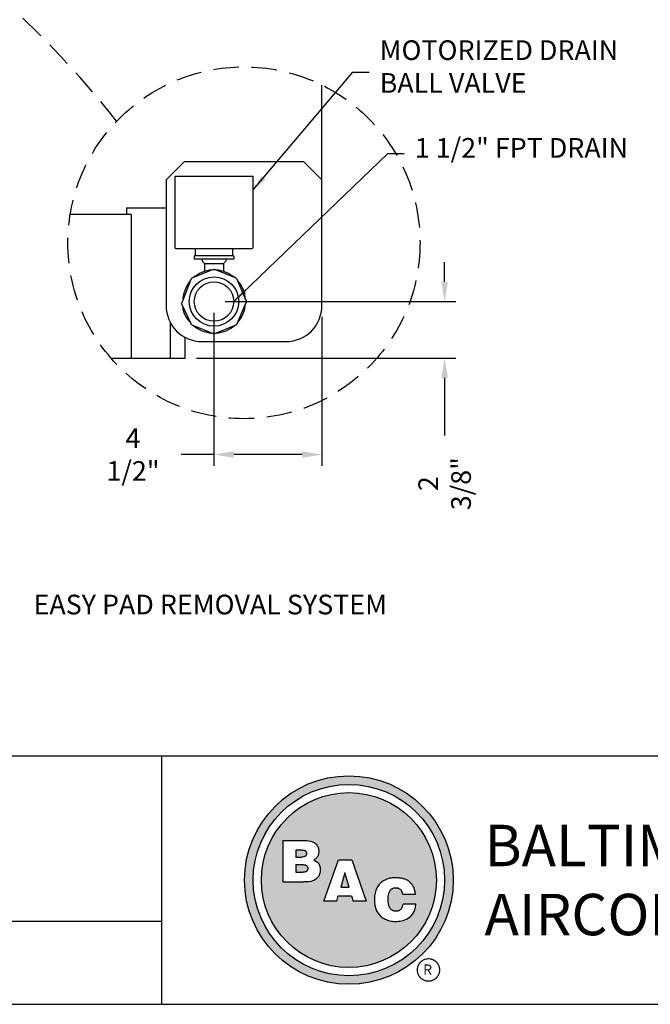
# Model space of a CAD drawing. Units: millimetres. Extents: x 16200 to 32328, y 18593 to 29476.
# Drawn here: x 16455 to 16613, y 18593 to 18840 of the extents above; entities that cross this region are included whole.
import ezdxf
from ezdxf.enums import TextEntityAlignment as Align

# ---------------------------------------------------------------- set-up
doc = ezdxf.new("R2010")
doc.units = ezdxf.units.MM
doc.header["$LTSCALE"] = 5
doc.linetypes.add('HIDDEN', pattern=[9.525, 6.35, -3.175])
for name, color, linetype in [('PAD-REMOVAL', 3, 'Continuous'), ('RECIRCULATION-CONTROL', 3, 'Continuous'), ('TEXT', 4, 'Continuous')]:
    doc.layers.add(name, color=color, linetype=linetype)
doc.styles.add('BAC', font='swissk.ttf')
doc.styles.add('BACtblk', font='swisscl.ttf')
doc.styles.add('BACtblkBold', font='swissck.ttf')
doc.styles.add('SUBMITTAL', font='romans.shx', dxfattribs={"width": 0.75})
doc.dimstyles.new('SUBMITTAL', dxfattribs={"dimtxt": 0.09375, "dimasz": 0.09375, "dimexe": 0.03125, "dimexo": 0.0625, "dimgap": 0.0625, "dimtad": 0, "dimdec": 4, "dimzin": 4, "dimdsep": 46, "dimlunit": 4, "dimtxsty": 'SUBMITTAL', "dimcen": 0.09375, "dimclre": 6, "dimadec": 0, "dimazin": 0, "dimtfac": 1, "dimtdec": 0, "dimtofl": 0, "dimtmove": 0, "dimatfit": 3, "dimfxl": 0, "dimfrac": 2, "dimtolj": 1, "dimtzin": 4, "dimarcsym": 0})

# ---------------------------------------------------------------- blocks, each defined once
blk = doc.blocks.new('BORDER')
blk.add_line((0, 0), (1, 0))
blk = doc.blocks.new('*D38')
at = {"layer": 'RECIRCULATION-CONTROL', "color": 6, "lineweight": -2}
for p, q in [((16504.02, 18766.4), (16504.02, 18728.07)), ((16531.02, 18765.37), (16531.02, 18728.07))]:
    blk.add_line(p, q, dxfattribs=at)
at = {"layer": 'RECIRCULATION-CONTROL', "color": 3, "lineweight": -2}
for p, q in [((16504.02, 18730.89), (16495.81, 18730.89)), ((16526.09, 18730.89), (16508.95, 18730.89))]:
    blk.add_line(p, q, dxfattribs=at)
at = {"layer": 'RECIRCULATION-CONTROL', "color": 3}
for points in [[(16508.95, 18731.71), (16508.95, 18730.07), (16504.02, 18730.89)], [(16526.09, 18731.71), (16526.09, 18730.07), (16531.02, 18730.89)]]:
    blk.add_solid(points, dxfattribs=at)
at = {"layer": 'RECIRCULATION-CONTROL', "color": 3, "insert": (16483.75, 18730.89), "char_height": 4.929, "attachment_point": 5, "style": 'SUBMITTAL'}
blk.add_mtext('\\A1;4 1/2"', dxfattribs=at)
blk = doc.blocks.new('*D39')
at = {"layer": 'RECIRCULATION-CONTROL', "color": 3, "lineweight": -2}
for p, q in [((16561.74, 18774.15), (16561.74, 18779.08)), ((16561.74, 18750.1), (16561.74, 18735.66))]:
    blk.add_line(p, q, dxfattribs=at)
at = {"layer": 'RECIRCULATION-CONTROL', "color": 6, "lineweight": -2}
for p, q in [((16506.84, 18769.22), (16564.55, 18769.22)), ((16499.6, 18755.02), (16564.55, 18755.02))]:
    blk.add_line(p, q, dxfattribs=at)
at = {"layer": 'RECIRCULATION-CONTROL', "color": 3}
for points in [[(16560.92, 18774.15), (16562.56, 18774.15), (16561.74, 18769.22)], [(16560.92, 18750.1), (16562.56, 18750.1), (16561.74, 18755.02)]]:
    blk.add_solid(points, dxfattribs=at)
at = {"layer": 'RECIRCULATION-CONTROL', "color": 3, "insert": (16561.74, 18723.6), "char_height": 4.929, "attachment_point": 5, "rotation": 90, "style": 'SUBMITTAL'}
blk.add_mtext('\\A1;2 3/8"', dxfattribs=at)
blk = doc.blocks.new('bacstblk')
h = blk.add_hatch(color=150)
h.dxf.hatch_style = 1
h.paths.add_polyline_path([(3.7506, 0.375, 1), (4.3799, 0.375, 1)])
h.paths.add_polyline_path([(4.3539, 0.375, -1), (3.7765, 0.375, -1)], flags=16)
h.paths.add_polyline_path([(4.3291, 0.375, -1), (3.8014, 0.375, -1)], flags=0)
h.paths.add_polyline_path([(3.943, 0.4942), (3.9603, 0.4889), (3.9714, 0.4784), (3.9755, 0.4618), (3.9722, 0.4467), (3.9609, 0.436), (3.974, 0.427), (3.9786, 0.415), (3.9789, 0.3973), (3.9729, 0.3838), (3.9613, 0.374), (3.9476, 0.3704), (3.9345, 0.3692), (3.8665, 0.3692), (3.8665, 0.4942)], flags=0)
h.paths.add_polyline_path([(4.0335, 0.4361), (4.0742, 0.4361), (4.1177, 0.3111), (4.0779, 0.3111), (4.0731, 0.3277), (4.0333, 0.3277), (4.0286, 0.3111), (3.9895, 0.3111)], flags=0)
h.paths.add_polyline_path([(4.1681, 0.3721), (4.1826, 0.3792), (4.1988, 0.3822), (4.2152, 0.3818), (4.233, 0.3787), (4.246, 0.3717), (4.2575, 0.3605), (4.2641, 0.3456), (4.266, 0.3315), (4.2275, 0.3315), (4.227, 0.3353), (4.2262, 0.3385), (4.2251, 0.3412), (4.2237, 0.3434), (4.2223, 0.3451), (4.2207, 0.3465), (4.2191, 0.3476), (4.2174, 0.3485), (4.2158, 0.3493), (4.2143, 0.3499), (4.2128, 0.3503), (4.2112, 0.3506), (4.2097, 0.3509), (4.2082, 0.351), (4.2066, 0.351), (4.205, 0.3509), (4.2033, 0.3507), (4.2016, 0.3504), (4.1999, 0.3501), (4.1982, 0.3496), (4.1965, 0.3489), (4.1949, 0.3482), (4.1933, 0.3472), (4.1919, 0.3461), (4.1905, 0.3449), (4.1893, 0.3434), (4.1882, 0.3418), (4.1873, 0.3401), (4.1864, 0.3384), (4.1856, 0.3365), (4.185, 0.3347), (4.1844, 0.3328), (4.184, 0.3309), (4.1836, 0.329), (4.1833, 0.3272), (4.1831, 0.3253), (4.183, 0.3234), (4.1829, 0.3216), (4.1828, 0.3197), (4.1828, 0.3178), (4.1828, 0.3158), (4.1829, 0.3139), (4.1829, 0.3119), (4.1831, 0.31), (4.1832, 0.308), (4.1834, 0.3061), (4.1837, 0.3043), (4.184, 0.3025), (4.1844, 0.3007), (4.1848, 0.299), (4.1853, 0.2974), (4.1859, 0.2959), (4.1865, 0.2944), (4.1872, 0.293), (4.188, 0.2917), (4.1889, 0.2904), (4.1899, 0.2893), (4.1909, 0.2882), (4.192, 0.2871), (4.1932, 0.2862), (4.1944, 0.2853), (4.1956, 0.2846), (4.1969, 0.2839), (4.1981, 0.2834), (4.1994, 0.2829), (4.2007, 0.2825), (4.2019, 0.2822), (4.2032, 0.282), (4.2045, 0.2819), (4.2057, 0.2818), (4.207, 0.2818), (4.2083, 0.2818), (4.2096, 0.2819), (4.211, 0.282), (4.2123, 0.2821), (4.2137, 0.2824), (4.2151, 0.2828), (4.2165, 0.2833), (4.2179, 0.284), (4.2194, 0.2848), (4.2209, 0.2858), (4.2224, 0.2871), (4.2239, 0.2886), (4.2252, 0.2905), (4.2264, 0.2927), (4.2274, 0.2954), (4.2282, 0.2986), (4.2286, 0.3024), (4.2667, 0.3024), (4.2652, 0.2888), (4.2582, 0.2721), (4.2446, 0.26), (4.229, 0.2531), (4.2146, 0.2503), (4.1987, 0.2502), (4.1812, 0.2537), (4.1655, 0.2618), (4.1537, 0.2735), (4.1468, 0.2865), (4.1431, 0.3002), (4.1418, 0.3168), (4.1433, 0.3339), (4.1484, 0.3494), (4.1569, 0.3625)], flags=0)
h = blk.add_hatch(color=150)
h.dxf.hatch_style = 1
h.paths.add_polyline_path([(3.8014, 0.375, 1), (4.3291, 0.375, 1)])
h.paths.add_polyline_path([(4.0742, 0.4361), (4.1177, 0.3111), (4.0779, 0.3111), (4.0731, 0.3277), (4.0333, 0.3277), (4.0286, 0.3111), (3.9895, 0.3111), (4.0335, 0.4361)], flags=16)
h.paths.add_polyline_path([(3.974, 0.427), (3.9786, 0.415), (3.9789, 0.3973), (3.9729, 0.3838), (3.9613, 0.374), (3.9476, 0.3704), (3.9345, 0.3692), (3.8665, 0.3692), (3.8665, 0.4942), (3.943, 0.4942), (3.9603, 0.4889), (3.9714, 0.4784), (3.9755, 0.4618), (3.9722, 0.4467), (3.9609, 0.436)], flags=16)
h.paths.add_polyline_path([(4.266, 0.3315), (4.2275, 0.3315), (4.227, 0.3353), (4.2262, 0.3385), (4.2251, 0.3412), (4.2237, 0.3434), (4.2223, 0.3451), (4.2207, 0.3465), (4.2191, 0.3476), (4.2174, 0.3485), (4.2158, 0.3493), (4.2143, 0.3499), (4.2128, 0.3503), (4.2112, 0.3506), (4.2097, 0.3509), (4.2082, 0.351), (4.2066, 0.351), (4.205, 0.3509), (4.2033, 0.3507), (4.2016, 0.3504), (4.1999, 0.3501), (4.1982, 0.3496), (4.1965, 0.3489), (4.1949, 0.3482), (4.1933, 0.3472), (4.1919, 0.3461), (4.1905, 0.3449), (4.1893, 0.3434), (4.1882, 0.3418), (4.1873, 0.3401), (4.1864, 0.3384), (4.1856, 0.3365), (4.185, 0.3347), (4.1844, 0.3328), (4.184, 0.3309), (4.1836, 0.329), (4.1833, 0.3272), (4.1831, 0.3253), (4.183, 0.3234), (4.1829, 0.3216), (4.1828, 0.3197), (4.1828, 0.3178), (4.1828, 0.3158), (4.1829, 0.3139), (4.1829, 0.3119), (4.1831, 0.31), (4.1832, 0.308), (4.1834, 0.3061), (4.1837, 0.3043), (4.184, 0.3025), (4.1844, 0.3007), (4.1848, 0.299), (4.1853, 0.2974), (4.1859, 0.2959), (4.1865, 0.2944), (4.1872, 0.293), (4.188, 0.2917), (4.1889, 0.2904), (4.1899, 0.2893), (4.1909, 0.2882), (4.192, 0.2871), (4.1932, 0.2862), (4.1944, 0.2853), (4.1956, 0.2846), (4.1969, 0.2839), (4.1981, 0.2834), (4.1994, 0.2829), (4.2007, 0.2825), (4.2019, 0.2822), (4.2032, 0.282), (4.2045, 0.2819), (4.2057, 0.2818), (4.207, 0.2818), (4.2083, 0.2818), (4.2096, 0.2819), (4.211, 0.282), (4.2123, 0.2821), (4.2137, 0.2824), (4.2151, 0.2828), (4.2165, 0.2833), (4.2179, 0.284), (4.2194, 0.2848), (4.2209, 0.2858), (4.2224, 0.2871), (4.2239, 0.2886), (4.2252, 0.2905), (4.2264, 0.2927), (4.2274, 0.2954), (4.2282, 0.2986), (4.2286, 0.3024), (4.2667, 0.3024), (4.2652, 0.2888), (4.2582, 0.2721), (4.2446, 0.26), (4.229, 0.2531), (4.2146, 0.2503), (4.1987, 0.2502), (4.1812, 0.2537), (4.1655, 0.2618), (4.1537, 0.2735), (4.1468, 0.2865), (4.1431, 0.3002), (4.1418, 0.3168), (4.1433, 0.3339), (4.1484, 0.3494), (4.1569, 0.3625), (4.1681, 0.3721), (4.1826, 0.3792), (4.1988, 0.3822), (4.2152, 0.3818), (4.233, 0.3787), (4.246, 0.3717), (4.2575, 0.3605), (4.2641, 0.3456)], flags=16)
h = blk.add_hatch(color=150)
h.dxf.hatch_style = 1
h.paths.add_polyline_path([(3.9339, 0.4471), (3.9348, 0.4479), (3.9355, 0.4488), (3.936, 0.4497), (3.9364, 0.4506), (3.9368, 0.4515), (3.937, 0.4524), (3.9372, 0.4533), (3.9373, 0.4542), (3.9373, 0.4552), (3.9373, 0.4561), (3.9372, 0.457), (3.937, 0.458), (3.9368, 0.4589), (3.9365, 0.4598), (3.9362, 0.4606), (3.9358, 0.4615), (3.9352, 0.4622), (3.9346, 0.4629), (3.9339, 0.4635), (3.933, 0.464), (3.932, 0.4645), (3.9308, 0.4648), (3.9294, 0.4651), (3.9277, 0.4654), (3.9258, 0.4656), (3.9236, 0.4658), (3.921, 0.4659), (3.9054, 0.4659), (3.9054, 0.4445), (3.9237, 0.4445), (3.9267, 0.4447), (3.9292, 0.4452), (3.9312, 0.4457), (3.9327, 0.4464)])
h.paths.add_polyline_path([(3.9412, 0.4083), (3.9413, 0.4092), (3.9413, 0.4102), (3.9412, 0.4112), (3.9411, 0.4122), (3.941, 0.4132), (3.9407, 0.4142), (3.9403, 0.4152), (3.9398, 0.4161), (3.9393, 0.417), (3.9385, 0.4178), (3.9377, 0.4186), (3.9366, 0.4193), (3.9354, 0.42), (3.9339, 0.4205), (3.932, 0.4209), (3.9299, 0.4213), (3.9273, 0.4215), (3.9243, 0.4215), (3.9054, 0.4215), (3.9054, 0.3986), (3.9265, 0.3986), (3.9293, 0.3988), (3.9317, 0.3992), (3.9336, 0.3997), (3.9352, 0.4002), (3.9365, 0.4008), (3.9376, 0.4015), (3.9384, 0.4023), (3.9391, 0.403), (3.9396, 0.4038), (3.9401, 0.4047), (3.9405, 0.4055), (3.9408, 0.4064), (3.941, 0.4073)])
h.paths.add_polyline_path([(4.0534, 0.3968), (4.0405, 0.3539), (4.0658, 0.3539)])
for p, q in [((0, 0.75), (10, 0.75)), ((3.5, 0.75), (3.5, 0)), ((3.5, 0.25), (0, 0.25))]:
    blk.add_line(p, q)
at = {"color": 150}
for p, q in [((3.8665, 0.4942), (3.9302, 0.4942)), ((3.8665, 0.4942), (3.8665, 0.3692)), ((3.9054, 0.4659), (3.9054, 0.4445)), ((3.9054, 0.4659), (3.921, 0.4659)), ((3.9054, 0.4445), (3.9237, 0.4445)), ((3.9054, 0.4215), (3.9054, 0.3986)), ((3.9054, 0.4215), (3.9243, 0.4215)), ((3.9895, 0.3111), (4.0335, 0.4361)), ((4.0335, 0.4361), (4.0742, 0.4361)), ((4.0742, 0.4361), (4.1177, 0.3111)), ((3.9054, 0.3986), (3.9265, 0.3986)), ((4.0534, 0.3968), (4.0405, 0.3539)), ((4.0658, 0.3539), (4.0534, 0.3968)), ((3.8665, 0.3692), (3.9279, 0.3692)), ((4.0286, 0.3111), (4.0333, 0.3277)), ((4.0333, 0.3277), (4.0731, 0.3277)), ((4.0405, 0.3539), (4.0658, 0.3539)), ((4.0731, 0.3277), (4.0779, 0.3111)), ((4.266, 0.3315), (4.2275, 0.3315)), ((4.0286, 0.3111), (3.9895, 0.3111)), ((4.1177, 0.3111), (4.0779, 0.3111)), ((4.2667, 0.3024), (4.2286, 0.3024))]:
    blk.add_line(p, q, dxfattribs=at)
for points in [[(3.9302, 0.4942), (3.9378, 0.494), (3.9442, 0.4933), (3.9498, 0.4922), (3.9544, 0.4907), (3.9584, 0.489), (3.9617, 0.4871), (3.9644, 0.4851), (3.9666, 0.4829), (3.9685, 0.4808), (3.97, 0.4786), (3.9713, 0.4764), (3.9722, 0.4742), (3.973, 0.4719), (3.9735, 0.4697), (3.9739, 0.4675), (3.9742, 0.4654), (3.9744, 0.4632), (3.9744, 0.4611), (3.9744, 0.459), (3.9743, 0.4569), (3.974, 0.4548), (3.9735, 0.4529), (3.9729, 0.4509), (3.9722, 0.449), (3.9712, 0.4471), (3.97, 0.4454), (3.9687, 0.4436), (3.9672, 0.442), (3.9655, 0.4404), (3.9637, 0.4389), (3.9617, 0.4374), (3.9595, 0.4361)], [(3.921, 0.4659), (3.9236, 0.4658), (3.9258, 0.4656), (3.9277, 0.4654), (3.9294, 0.4651), (3.9308, 0.4648), (3.932, 0.4645), (3.933, 0.464), (3.9339, 0.4635), (3.9346, 0.4629), (3.9352, 0.4622), (3.9358, 0.4615), (3.9362, 0.4606), (3.9365, 0.4598), (3.9368, 0.4589), (3.937, 0.458), (3.9372, 0.457), (3.9373, 0.4561), (3.9373, 0.4552), (3.9373, 0.4542), (3.9372, 0.4533), (3.937, 0.4524), (3.9368, 0.4515), (3.9364, 0.4506), (3.936, 0.4497), (3.9355, 0.4488), (3.9348, 0.4479), (3.9339, 0.4471), (3.9327, 0.4464), (3.9312, 0.4457), (3.9292, 0.4452), (3.9267, 0.4447), (3.9237, 0.4445)], [(3.9243, 0.4215), (3.9273, 0.4215), (3.9299, 0.4213), (3.932, 0.4209), (3.9339, 0.4205), (3.9354, 0.42), (3.9366, 0.4193), (3.9377, 0.4186), (3.9385, 0.4178), (3.9393, 0.417), (3.9398, 0.4161), (3.9403, 0.4152), (3.9407, 0.4142), (3.941, 0.4132), (3.9411, 0.4122), (3.9412, 0.4112), (3.9413, 0.4102), (3.9413, 0.4092), (3.9412, 0.4083), (3.941, 0.4073), (3.9408, 0.4064), (3.9405, 0.4055), (3.9401, 0.4047), (3.9396, 0.4038), (3.9391, 0.403), (3.9384, 0.4023), (3.9376, 0.4015), (3.9365, 0.4008), (3.9352, 0.4002), (3.9336, 0.3997), (3.9317, 0.3992), (3.9293, 0.3988), (3.9265, 0.3986)], [(3.9595, 0.4361), (3.9648, 0.4333), (3.9689, 0.4305), (3.972, 0.4276), (3.9744, 0.4247), (3.976, 0.4218), (3.9771, 0.4188), (3.9778, 0.416), (3.9783, 0.4132), (3.9786, 0.4106), (3.9787, 0.408), (3.9787, 0.4056), (3.9787, 0.4033), (3.9785, 0.401), (3.9782, 0.3989), (3.9778, 0.3968), (3.9773, 0.3948), (3.9767, 0.3928), (3.976, 0.3909), (3.9752, 0.389), (3.9742, 0.3871), (3.973, 0.3852), (3.9716, 0.3834), (3.9699, 0.3815), (3.968, 0.3796), (3.9657, 0.3777), (3.963, 0.3758), (3.9596, 0.374), (3.9555, 0.3724), (3.9504, 0.3711), (3.9442, 0.3701), (3.9367, 0.3694), (3.9279, 0.3692)], [(4.266, 0.3315), (4.265, 0.339), (4.2636, 0.3453), (4.2619, 0.3507), (4.2598, 0.3552), (4.2576, 0.3591), (4.2553, 0.3623), (4.2528, 0.365), (4.2504, 0.3674), (4.2481, 0.3694), (4.2458, 0.3712), (4.2436, 0.3728), (4.2413, 0.3742), (4.2391, 0.3754), (4.2368, 0.3765), (4.2344, 0.3774), (4.2319, 0.3783), (4.2294, 0.379), (4.2267, 0.3797), (4.2239, 0.3803), (4.2211, 0.3808), (4.2181, 0.3812), (4.2151, 0.3816), (4.212, 0.3818), (4.2089, 0.382), (4.2058, 0.382), (4.2026, 0.382), (4.1994, 0.3818), (4.1962, 0.3815), (4.1929, 0.3811), (4.1896, 0.3805), (4.1863, 0.3797), (4.183, 0.3787), (4.1797, 0.3776), (4.1765, 0.3762), (4.1732, 0.3746), (4.1701, 0.3729), (4.167, 0.3709), (4.164, 0.3686), (4.1612, 0.3662), (4.1585, 0.3636), (4.156, 0.3607), (4.1537, 0.3576), (4.1516, 0.3543), (4.1497, 0.3509), (4.148, 0.3472), (4.1465, 0.3435), (4.1452, 0.3396), (4.1441, 0.3355), (4.1433, 0.3314), (4.1427, 0.3272), (4.1423, 0.3229), (4.1421, 0.3187), (4.1421, 0.3145), (4.1423, 0.3103), (4.1426, 0.3063), (4.1431, 0.3024), (4.1437, 0.2986), (4.1445, 0.295), (4.1454, 0.2916), (4.1465, 0.2883), (4.1477, 0.2852), (4.149, 0.2822), (4.1506, 0.2793), (4.1523, 0.2765), (4.1541, 0.2738), (4.1562, 0.2713), (4.1584, 0.2688), (4.1607, 0.2665), (4.1633, 0.2643), (4.1659, 0.2623), (4.1687, 0.2604), (4.1717, 0.2586), (4.1748, 0.257), (4.178, 0.2556), (4.1814, 0.2543), (4.185, 0.2532), (4.1887, 0.2522), (4.1925, 0.2514), (4.1965, 0.2509), (4.2007, 0.2504), (4.2051, 0.2502), (4.2096, 0.2502), (4.2142, 0.2505), (4.219, 0.2511), (4.2238, 0.2521), (4.2287, 0.2534), (4.2337, 0.2551), (4.2387, 0.2573), (4.2437, 0.2601), (4.2485, 0.2634), (4.2531, 0.2675), (4.2572, 0.2724), (4.2608, 0.2782), (4.2637, 0.2851), (4.2657, 0.2931), (4.2667, 0.3024)], [(4.2275, 0.3315), (4.227, 0.3353), (4.2262, 0.3385), (4.2251, 0.3412), (4.2237, 0.3434), (4.2223, 0.3451), (4.2207, 0.3465), (4.2191, 0.3476), (4.2174, 0.3485), (4.2158, 0.3493), (4.2143, 0.3499), (4.2128, 0.3503), (4.2112, 0.3506), (4.2097, 0.3509), (4.2082, 0.351), (4.2066, 0.351), (4.205, 0.3509), (4.2033, 0.3507), (4.2016, 0.3504), (4.1999, 0.3501), (4.1982, 0.3496), (4.1965, 0.3489), (4.1949, 0.3482), (4.1933, 0.3472), (4.1919, 0.3461), (4.1905, 0.3449), (4.1893, 0.3434), (4.1882, 0.3418), (4.1873, 0.3401), (4.1864, 0.3384), (4.1856, 0.3365), (4.185, 0.3347), (4.1844, 0.3328), (4.184, 0.3309), (4.1836, 0.329), (4.1833, 0.3272), (4.1831, 0.3253), (4.183, 0.3234), (4.1829, 0.3216), (4.1828, 0.3197), (4.1828, 0.3178), (4.1828, 0.3158), (4.1829, 0.3139), (4.1829, 0.3119), (4.1831, 0.31), (4.1832, 0.308), (4.1834, 0.3061), (4.1837, 0.3043), (4.184, 0.3025), (4.1844, 0.3007), (4.1848, 0.299), (4.1853, 0.2974), (4.1859, 0.2959), (4.1865, 0.2944), (4.1872, 0.293), (4.188, 0.2917), (4.1889, 0.2904), (4.1899, 0.2893), (4.1909, 0.2882), (4.192, 0.2871), (4.1932, 0.2862), (4.1944, 0.2853), (4.1956, 0.2846), (4.1969, 0.2839), (4.1981, 0.2834), (4.1994, 0.2829), (4.2007, 0.2825), (4.2019, 0.2822), (4.2032, 0.282), (4.2045, 0.2819), (4.2057, 0.2818), (4.207, 0.2818), (4.2083, 0.2818), (4.2096, 0.2819), (4.211, 0.282), (4.2123, 0.2821), (4.2137, 0.2824), (4.2151, 0.2828), (4.2165, 0.2833), (4.2179, 0.284), (4.2194, 0.2848), (4.2209, 0.2858), (4.2224, 0.2871), (4.2239, 0.2886), (4.2252, 0.2905), (4.2264, 0.2927), (4.2274, 0.2954), (4.2282, 0.2986), (4.2286, 0.3024)]]:
    blk.add_lwpolyline(points, dxfattribs=at)
for radius in [0.3147, 0.2887, 0.2639]:
    blk.add_circle((4.0652, 0.375), radius, dxfattribs=at)
at = {"layer": 'TEXT', "color": 150, "linetype": 'Continuous', "const_width": 0.00375}
blk.add_lwpolyline([(4.2715, 0.1037, 1), (4.339, 0.1037, 1)], format="xyb", close=True, dxfattribs=at)
at = {"layer": 'TEXT', "color": 150, "style": 'BAC'}
for s, p in [('BALTIMORE', (4.4744, 0.4169)), ('AIRCOIL COMPANY', (4.4744, 0.2084))]:
    blk.add_text(s, height=0.125, dxfattribs=at).set_placement(p)
at = {"layer": 'TEXT', "color": 150, "linetype": 'Continuous', "style": 'BAC'}
blk.add_text('R', height=0.0312, dxfattribs=at).set_placement((4.2891, 0.0891))
at = {"layer": 'TEXT', "color": 4, "style": 'BACtblkBold'}
for tag, p in [('DESC', (0.0625, 0.5312)), ('ORDER', (0.9643, 0.3438)), ('DATE', (0.5402, 0.0625))]:
    blk.add_attdef(tag, p, '', height=0.125, dxfattribs=at)
for tag, height, p in [('MODEL1', 0.1094, (8.25, 0.5715)), ('MODEL2', 0.1094, (8.25, 0.384)), ('DWGNUM', 0.1406, (8.0938, 0.0312))]:
    blk.add_attdef(tag, text='', height=height, dxfattribs=at).set_placement(p, align=Align.CENTER)
blk.add_attdef('REV', text='', height=0.1562, dxfattribs=at).set_placement((9.8438, 0.1562), align=Align.MIDDLE)
at = {"layer": 'TEXT', "color": 4, "style": 'BACtblk', "flags": 1}
blk.add_attdef('DWGBY', (2.0402, 0.0625), '', height=0.0938, dxfattribs=at)

msp = doc.modelspace()

# ---------------------------------------------------------------- linework, layer by layer
at = {"layer": 'RECIRCULATION-CONTROL'}
for p, q in [((16531.022, 18792.7022), (16531.022, 18823.4481)), ((16492.022, 18799.688), (16496.522, 18804.188)), ((16526.522, 18804.188), (16496.522, 18804.188)), ((16526.522, 18804.188), (16531.022, 18799.688)), ((16492.022, 18799.688), (16492.022, 18768.188)), ((16494.2189, 18800.5786), (16494.2189, 18782.751)), ((16494.2189, 18800.5786), (16513.8252, 18800.5786)), ((16513.8252, 18782.751), (16513.8252, 18800.5786)), ((16531.022, 18768.188), (16531.022, 18799.688)), ((16483.2862, 18791.0249), (16468.0355, 18791.0249)), ((16482.0947, 18792.7022), (16482.0947, 18791.0269)), ((16482.0947, 18792.7022), (16492.022, 18792.7022)), ((16483.2862, 18791.0249), (16483.2862, 18755.0249)), ((16494.4551, 18782.5148), (16513.589, 18782.5148)), ((16499.2976, 18782.5148), (16499.2976, 18780.625)), ((16508.7464, 18780.625), (16508.7464, 18782.5148)), ((16499.0614, 18780.5069), (16499.0614, 18779.9164)), ((16499.0614, 18779.9164), (16508.9827, 18779.9164)), ((16508.8646, 18780.625), (16499.1795, 18780.625)), ((16501.0693, 18779.7982), (16500.9512, 18779.9164)), ((16501.0693, 18779.7982), (16501.0693, 18779.3258)), ((16501.6598, 18778.7353), (16501.0693, 18779.3258)), ((16501.6598, 18778.7353), (16506.3842, 18778.7353)), ((16501.6598, 18778.7353), (16501.6598, 18776.8586)), ((16506.3842, 18778.7353), (16506.9748, 18779.3258)), ((16506.3842, 18778.7353), (16506.3842, 18776.8586)), ((16506.9748, 18779.7982), (16507.0929, 18779.9164)), ((16506.9748, 18779.7982), (16506.9748, 18779.3258)), ((16508.9827, 18780.5069), (16508.9827, 18779.9164)), ((16503.8038, 18777.2454), (16498.5, 18775.0485)), ((16503.8038, 18777.2454), (16504.2403, 18777.2454)), ((16509.544, 18775.0485), (16504.2403, 18777.2454)), ((16498.1914, 18774.7399), (16495.9945, 18768.9141)), ((16498.1914, 18774.7399), (16498.3457, 18774.8942)), ((16498.3457, 18774.8942), (16498.5, 18775.0485)), ((16509.544, 18775.0485), (16509.6984, 18774.8942)), ((16509.6984, 18774.8942), (16509.8527, 18774.7399)), ((16512.0496, 18769.4361), (16509.8527, 18774.7399)), ((16495.9945, 18768.4776), (16495.9945, 18768.9141)), ((16509.8527, 18763.6959), (16512.0496, 18768.9996)), ((16512.0496, 18769.4361), (16512.0496, 18768.9996)), ((16495.9945, 18768.4776), (16498.1914, 18763.6959)), ((16493.0362, 18764.0374), (16493.0362, 18755.0249)), ((16498.5, 18763.3872), (16498.1914, 18763.6959)), ((16498.5, 18763.3872), (16503.8038, 18761.1903)), ((16504.2403, 18761.1903), (16509.544, 18763.3872)), ((16509.6984, 18763.5415), (16509.544, 18763.3872)), ((16509.8527, 18763.6959), (16509.6984, 18763.5415)), ((16496.7862, 18755.0249), (16496.7862, 18760.2471)), ((16501.022, 18759.188), (16522.022, 18759.188)), ((16504.2403, 18761.1903), (16503.8038, 18761.1903)), ((16478.2755, 18755.0249), (16496.7862, 18755.0249))]:
    msp.add_line(p, q, dxfattribs=at)
at = {"layer": 'RECIRCULATION-CONTROL', "linetype": 'HIDDEN', "ltscale": 0.2}
msp.add_circle((16511.522, 18783.938), 44.0602, dxfattribs=at)
at = {"layer": 'RECIRCULATION-CONTROL'}
for radius in [6.1772, 4.937]:
    msp.add_circle((16504.022, 18769.2179), radius, dxfattribs=at)
at = {"layer": 'RECIRCULATION-CONTROL', "linetype": 'HIDDEN', "ltscale": 0.2}
for centre, radius, start, end in [((16289.7274, 18665.1985), 241.5017, 38.145564, 74.115414), ((16425.9362, 18572.7032), 333.8494, 43.450217, 73.465046)]:
    msp.add_arc(centre, radius, start, end, dxfattribs=at)
at = {"layer": 'RECIRCULATION-CONTROL'}
for centre, radius, start, end in [((16494.4551, 18782.751), 0.2362, 180, 270), ((16513.589, 18782.751), 0.2362, 270, 0), ((16499.1795, 18780.5069), 0.1181, 90, 180), ((16508.8646, 18780.5069), 0.1181, 0, 90), ((16504.022, 18769.2179), 7.9134, 93.898704, 131.101296), ((16501.1874, 18776.8586), 0.4724, 348.905425, 0), ((16504.022, 18769.2179), 7.9134, 48.898704, 86.101296), ((16506.8567, 18776.8586), 0.4724, 180, 191.094578), ((16505.5781, 18768.6661), 9.4682, 142.575277, 176.561725), ((16504.022, 18769.2179), 7.9134, 3.898704, 41.101296), ((16501.022, 18768.188), 9, 180, 270), ((16502.6303, 18768.6694), 6.5234, 184.498074, 225.511767), ((16504.022, 18769.2179), 7.9134, 318.898704, 356.101296), ((16522.022, 18768.188), 9, 270, 0), ((16504.022, 18769.2179), 7.9134, 228.898704, 266.101296), ((16504.022, 18769.2179), 7.9134, 273.898704, 311.101296)]:
    msp.add_arc(centre, radius, start, end, dxfattribs=at)

# ---------------------------------------------------------------- block references
for name, xscale, yscale, zscale in [('BORDER', 829.7698563356048, 622.3273922517036, 829.7698563356048), ('bacstblk', 82.97698563356047, 82.97698563356047, 82.97698563356047)]:
    msp.add_blockref(name, (16200.4572, 18593.206), dxfattribs=dict(xscale=xscale, yscale=yscale, zscale=zscale))

# ---------------------------------------------------------------- texts
at = {"layer": 'PAD-REMOVAL', "insert": (16458.8514, 18692.6905), "char_height": 4.930002, "width": 90.433797, "attachment_point": 4, "style": 'SUBMITTAL'}
msp.add_mtext('EASY PAD REMOVAL SYSTEM', dxfattribs=at)
at = {"layer": 'RECIRCULATION-CONTROL', "char_height": 4.93, "attachment_point": 4, "style": 'SUBMITTAL'}
for s, insert, width in [('MOTORIZED DRAIN BALL VALVE', (16545.4887, 18827.4298), 70.8455), ('1 1/2" FPT DRAIN', (16554.2716, 18807.0568), 75.185379)]:
    msp.add_mtext(s, dxfattribs=dict(at, insert=insert, width=width))

# ---------------------------------------------------------------- dimensions: what is measured, and where the dimension line sits
at = {"layer": 'RECIRCULATION-CONTROL', "color": 3}
dim = msp.add_linear_dim(base=(16561.7376667726, 18755.024869951), p1=(16504.0220356065, 18769.217869951), p2=(16496.7862495671, 18755.024869951), angle=90, dimstyle='SUBMITTAL', override={"dimscale": 70.42, "dimtxt": 0.07, "dimasz": 0.07, "dimexe": 0.04, "dimexo": 0.04, "dimgap": 0.03125, "dimdec": 3, "dimlfac": 0.166667, "dimzin": 3, "dimclrd": 3, "dimclrt": 3, "dimtdec": 3, "dimtix": 1}, dxfattribs=at)
dim.commit()
dim.dimension.update_dxf_attribs({"geometry": '*D39', "text_midpoint": (16561.7376667726, 18723.599944951), "dimtype": 160})
dim = msp.add_linear_dim(base=(16531.022, 18730.8868), p1=(16504.022, 18769.2179), p2=(16531.022, 18768.188), dimstyle='SUBMITTAL', override={"dimscale": 70.42, "dimtxt": 0.07, "dimasz": 0.07, "dimexe": 0.04, "dimexo": 0.04, "dimgap": 0.03125, "dimdec": 3, "dimlfac": 0.166667, "dimzin": 3, "dimclrd": 3, "dimclrt": 3, "dimtdec": 3, "dimtix": 1}, dxfattribs=at)
dim.commit()
dim.dimension.update_dxf_attribs({"geometry": '*D38', "text_midpoint": (16483.7469, 18730.8868), "dimtype": 160})

# ---------------------------------------------------------------- leaders
at = {"layer": 'RECIRCULATION-CONTROL', "annotation_type": 0, "has_hookline": 1, "hookline_direction": 0}
for points, text_width in [([(16513.8252, 18797.1604), (16538.7413, 18826.6676), (16542.8139, 18826.6676)], 65.6746), ([(16508.959, 18769.2179), (16547.5243, 18806.2946), (16551.5969, 18806.2946)], 51.765)]:
    msp.add_leader(points, dimstyle='SUBMITTAL', override={"dimscale": 58.18, "dimasz": 0.07, "dimgap": 0.03, "dimcen": 4.055284, "dimarcsym": 1}, dxfattribs=dict(at, text_width=text_width))

doc.saveas('drawing.dxf')
